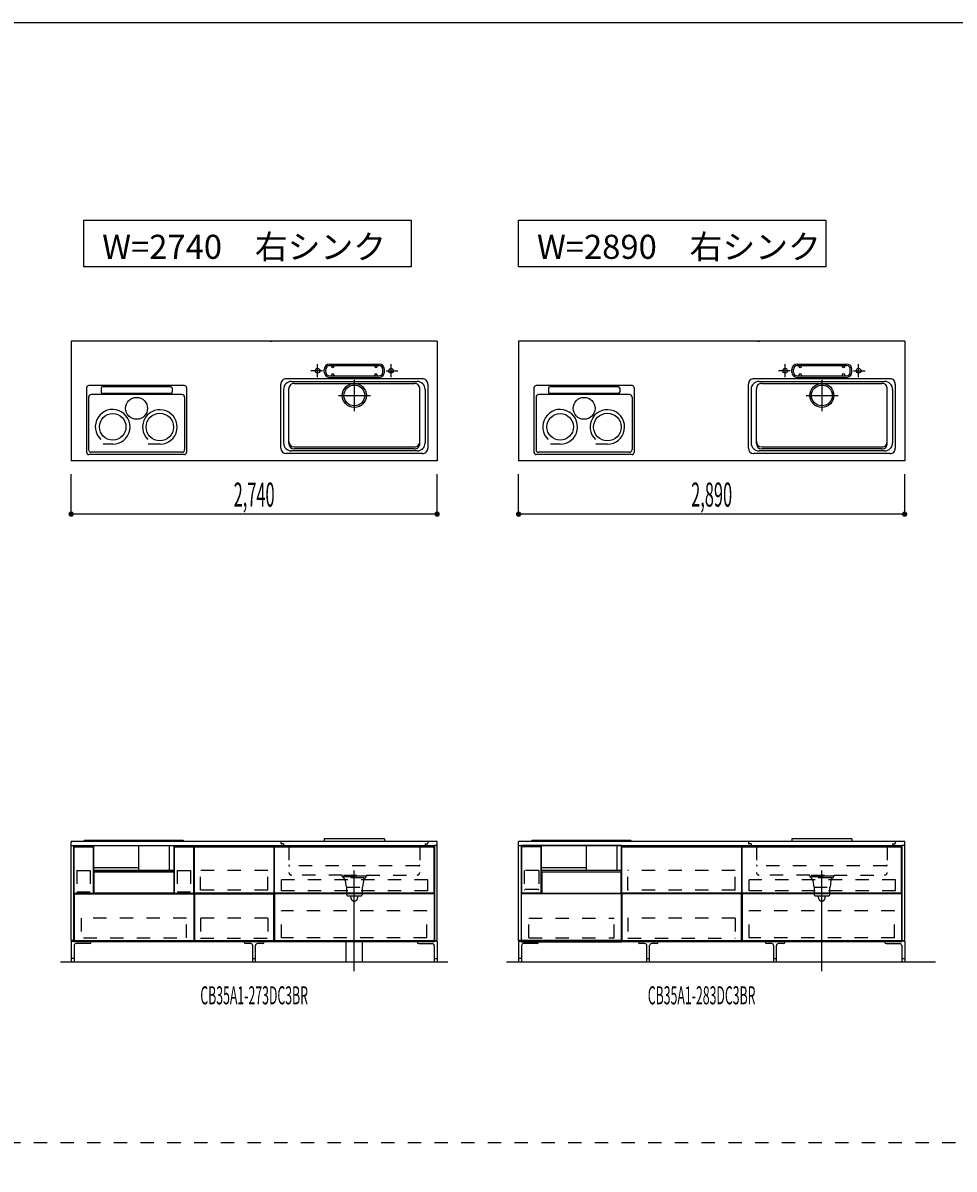
# Model space of a CAD drawing. Extents: x 0 to 28725, y 0 to 20400.
# Drawn here: x 9919 to 16890, y 11550 to 20125 of the extents above; entities that cross this region are included whole.
import ezdxf
from ezdxf.enums import TextEntityAlignment as Align

# ---------------------------------------------------------------- set-up
doc = ezdxf.new("R2010")
doc.units = 0
for name, pattern in [('CHUUSEN', [0]), ('GOKUBOSOSEN', [0]), ('HASEN', [200, 100, -100]), ('ITTENSASEN', [1250, 1000, -100, 50, -100]), ('SAISEN', [0]), ('SUNPOUSEN', [0]), ('TENSEN', [65, 15, -50])]:
    doc.linetypes.add(name, pattern=pattern)
doc.layers.add('1', color=7, linetype='GOKUBOSOSEN')
doc.layers.add('WAKU', color=7, linetype='GOKUBOSOSEN')
doc.styles.add('PBLD_SUNPO', font='txt', dxfattribs={"bigfont": 'BIGFONT'})
doc.styles.add('標準4', font='txt', dxfattribs={"bigfont": 'BIGFONT'})
doc.dimstyles.get("Standard").update_dxf_attribs({"dimtxt": 2.5, "dimasz": 2.5, "dimexe": 1.25, "dimexo": 0.625, "dimtad": 1, "dimcen": 2.5, "dimazin": 3, "dimtfac": 1, "dimtmove": 0, "dimatfit": 3})

# ---------------------------------------------------------------- blocks, each defined once
blk = doc.blocks.new('*D0')
at = {"layer": '1', "color": 7, "linetype": 'SUNPOUSEN'}
blk.add_line((13020.000001, 16450.000001), (10280.000001, 16450.000001), dxfattribs=at)
at = {"layer": '1', "color": 7, "linetype": 'SUNPOUSEN', "const_width": 20}
for points in [[(10290.000001, 16450.000001, 1), (10270.000001, 16450.000001, 1)], [(13030.000001, 16450.000001, 1), (13010.000001, 16450.000001, 1)]]:
    blk.add_lwpolyline(points, format="xyb", close=True, dxfattribs=at)
at = {"layer": '1', "color": 7, "style": '標準4', "width": 0.5}
blk.add_text('2,740', height=180, rotation=360, dxfattribs=at).set_placement((11650.000001, 16450.000001), align=Align.BOTTOM_CENTER)
blk = doc.blocks.new('*D3')
at = {"layer": '1', "color": 7, "linetype": 'SUNPOUSEN'}
blk.add_line((16520, 16450.000002), (13630, 16450.000002), dxfattribs=at)
at = {"layer": '1', "color": 7, "linetype": 'SUNPOUSEN', "const_width": 20}
for points in [[(13640, 16450.000002, 1), (13620, 16450.000002, 1)], [(16530, 16450.000002, 1), (16510, 16450.000002, 1)]]:
    blk.add_lwpolyline(points, format="xyb", close=True, dxfattribs=at)
at = {"layer": '1', "color": 7, "style": '標準4', "width": 0.5}
blk.add_text('2,890', height=180, rotation=360, dxfattribs=at).set_placement((15075, 16450.000002), align=Align.BOTTOM_CENTER)
blk = doc.blocks.new('*D4')
at = {"layer": '1', "color": 7, "linetype": 'SUNPOUSEN'}
blk.add_line((20170, 16450.000002), (17130, 16450.000002), dxfattribs=at)
at = {"layer": '1', "color": 7, "linetype": 'SUNPOUSEN', "const_width": 20}
for points in [[(17140, 16450.000002, 1), (17120, 16450.000002, 1)], [(20180, 16450.000002, 1), (20160, 16450.000002, 1)]]:
    blk.add_lwpolyline(points, format="xyb", close=True, dxfattribs=at)
at = {"layer": '1', "color": 7, "style": '標準4', "width": 0.5}
blk.add_text('3,040', height=180, rotation=360, dxfattribs=at).set_placement((18650, 16450.000002), align=Align.BOTTOM_CENTER)
blk = doc.blocks.new('*D5')
at = {"layer": '1', "color": 7, "linetype": 'SUNPOUSEN'}
blk.add_line((20950, 13100.000001), (20950, 14000.000001), dxfattribs=at)
at = {"layer": '1', "color": 7, "linetype": 'SUNPOUSEN', "const_width": 20}
for points in [[(20960, 14000.000001, 1), (20940, 14000.000001, 1)], [(20960, 13100.000001, 1), (20940, 13100.000001, 1)]]:
    blk.add_lwpolyline(points, format="xyb", close=True, dxfattribs=at)
at = {"layer": '1', "color": 7, "style": '標準4', "width": 0.5}
blk.add_text('900', height=180, rotation=90, dxfattribs=at).set_placement((20950, 13550.000001), align=Align.BOTTOM_CENTER)
blk = doc.blocks.new('*D6')
at = {"layer": '1', "color": 7, "linetype": 'SUNPOUSEN'}
blk.add_line((20650, 13100.000001), (20650, 13250.000001), dxfattribs=at)
at = {"layer": '1', "color": 7, "linetype": 'SUNPOUSEN', "const_width": 20}
for points in [[(20660, 13250.000001, 1), (20640, 13250.000001, 1)], [(20660, 13100.000001, 1), (20640, 13100.000001, 1)]]:
    blk.add_lwpolyline(points, format="xyb", close=True, dxfattribs=at)
at = {"layer": '1', "color": 7, "style": '標準4', "width": 0.5}
blk.add_text('150', height=180, rotation=90, dxfattribs=at).set_placement((20650, 12903.500001), align=Align.BOTTOM_CENTER)
blk = doc.blocks.new('*D7')
at = {"layer": '1', "color": 7, "linetype": 'SUNPOUSEN'}
blk.add_line((24999.999988, 18100.000005), (25899.999989, 18100.000005), dxfattribs=at)
at = {"layer": '1', "color": 7, "linetype": 'SUNPOUSEN', "const_width": 20}
for points in [[(25009.999988, 18100.000005, 1), (24989.999988, 18100.000005, 1)], [(25909.999989, 18100.000005, 1), (25889.999989, 18100.000005, 1)]]:
    blk.add_lwpolyline(points, format="xyb", close=True, dxfattribs=at)
at = {"layer": '1', "color": 7, "style": '標準4', "width": 0.5}
blk.add_text('900', height=180, dxfattribs=at).set_placement((25449.999988, 18100.000005), align=Align.BOTTOM_CENTER)
blk = doc.blocks.new('*D8')
at = {"layer": '1', "color": 7, "linetype": 'SUNPOUSEN'}
blk.add_line((26850.000007, 18100.000005), (27750.000007, 18100.000005), dxfattribs=at)
at = {"layer": '1', "color": 7, "linetype": 'SUNPOUSEN', "const_width": 20}
for points in [[(26860.000007, 18100.000005, 1), (26840.000007, 18100.000005, 1)], [(27760.000007, 18100.000005, 1), (27740.000007, 18100.000005, 1)]]:
    blk.add_lwpolyline(points, format="xyb", close=True, dxfattribs=at)
at = {"layer": '1', "color": 7, "style": '標準4', "width": 0.5}
blk.add_text('900', height=180, dxfattribs=at).set_placement((27300.000007, 18100.000005), align=Align.BOTTOM_CENTER)
blk = doc.blocks.new('*D9')
at = {"layer": '1', "color": 7, "linetype": 'SUNPOUSEN'}
blk.add_line((26850.000017, 16450.000005), (27600.000017, 16450.000005), dxfattribs=at)
at = {"layer": '1', "color": 7, "linetype": 'SUNPOUSEN', "const_width": 20}
for points in [[(26860.000017, 16450.000005, 1), (26840.000017, 16450.000005, 1)], [(27610.000017, 16450.000005, 1), (27590.000017, 16450.000005, 1)]]:
    blk.add_lwpolyline(points, format="xyb", close=True, dxfattribs=at)
at = {"layer": '1', "color": 7, "style": '標準4', "width": 0.5}
blk.add_text('750', height=180, dxfattribs=at).set_placement((27225.000017, 16450.000005), align=Align.BOTTOM_CENTER)
blk = doc.blocks.new('*D10')
at = {"layer": '1', "color": 7, "linetype": 'SUNPOUSEN'}
blk.add_line((24999.999999, 16450.000005), (25749.999999, 16450.000005), dxfattribs=at)
at = {"layer": '1', "color": 7, "linetype": 'SUNPOUSEN', "const_width": 20}
for points in [[(25009.999999, 16450.000005, 1), (24989.999999, 16450.000005, 1)], [(25759.999999, 16450.000005, 1), (25739.999999, 16450.000005, 1)]]:
    blk.add_lwpolyline(points, format="xyb", close=True, dxfattribs=at)
at = {"layer": '1', "color": 7, "style": '標準4', "width": 0.5}
blk.add_text('750', height=180, dxfattribs=at).set_placement((25374.999999, 16450.000005), align=Align.BOTTOM_CENTER)
blk = doc.blocks.new('*D11')
at = {"layer": '1', "color": 7, "linetype": 'SUNPOUSEN'}
blk.add_line((26850, 14350.000002), (27750, 14350.000002), dxfattribs=at)
at = {"layer": '1', "color": 7, "linetype": 'SUNPOUSEN', "const_width": 20}
for points in [[(26860, 14350.000002, 1), (26840, 14350.000002, 1)], [(27760, 14350.000002, 1), (27740, 14350.000002, 1)]]:
    blk.add_lwpolyline(points, format="xyb", close=True, dxfattribs=at)
at = {"layer": '1', "color": 7, "style": '標準4', "width": 0.5}
blk.add_text('900', height=180, dxfattribs=at).set_placement((27300, 14350.000002), align=Align.BOTTOM_CENTER)
blk = doc.blocks.new('*D12')
at = {"layer": '1', "color": 7, "linetype": 'SUNPOUSEN'}
blk.add_line((26875.688818, 12700.000002), (27625.688818, 12700.000002), dxfattribs=at)
at = {"layer": '1', "color": 7, "linetype": 'SUNPOUSEN', "const_width": 20}
for points in [[(26885.688818, 12700.000002, 1), (26865.688818, 12700.000002, 1)], [(27635.688818, 12700.000002, 1), (27615.688818, 12700.000002, 1)]]:
    blk.add_lwpolyline(points, format="xyb", close=True, dxfattribs=at)
at = {"layer": '1', "color": 7, "style": '標準4', "width": 0.5}
blk.add_text('750', height=180, dxfattribs=at).set_placement((27250.688818, 12700.000002), align=Align.BOTTOM_CENTER)
blk = doc.blocks.new('BLOCK45')
at = {"layer": '1', "color": 7, "linetype": 'SAISEN'}
for p, q in [((13020, 14000), (10280, 14000)), ((12625, 14020), (12175, 14020)), ((12175, 14020), (12175, 14002)), ((12625, 14002), (12175, 14002)), ((12625, 14020), (12625, 14002)), ((10300, 13970), (13000, 13970)), ((11199.999986, 13250), (11199.999986, 13970)), ((11202.499986, 13960), (11797.499986, 13960)), ((11202.499986, 13613), (11202.499986, 13960)), ((11797.499986, 13960), (11797.499986, 13613)), ((11799.999986, 13970), (11799.999986, 13250)), ((11200, 13688), (11200, 13815)), ((10301.999998, 13613.000008), (10446.99999, 13613.000008)), ((11797.499986, 13613), (11202.499986, 13613)), ((11202.499986, 13608), (11202.499986, 13261)), ((11797.499986, 13608), (11202.499986, 13608)), ((11797.499986, 13261), (11797.499986, 13608)), ((12997.499998, 13613.000014), (11802.499988, 13613.000007)), ((12997.499998, 13608.000014), (11802.499988, 13608.000007)), ((13000, 13250), (10300, 13250)), ((11799.999986, 13250), (11199.999986, 13250)), ((11202.499986, 13261), (11797.499986, 13261)), ((12340, 13100), (12340, 13250)), ((12460, 13100), (12460, 13250))]:
    blk.add_line(p, q, dxfattribs=at)
at = {"layer": '1', "color": 7, "linetype": 'HASEN'}
for p, q in [((11850, 14000), (11850, 13989)), ((11870, 13983), (11856, 13983)), ((11870, 13983), (11870, 13966)), ((12930, 13983), (12944, 13983)), ((12930, 13983), (12930, 13966)), ((12950, 14000), (12950, 13989)), ((11910, 13960), (11876, 13960)), ((11910, 13960), (11910, 13770)), ((12890, 13960), (12924, 13960)), ((12890, 13960), (12890, 13770)), ((12884, 13819), (11916, 13819)), ((10322.499993, 13785.000008), (10422.499993, 13785.000008)), ((10322.499993, 13785.000008), (10322.499993, 13624.500008)), ((10422.499993, 13785.000008), (10422.499993, 13624.500008)), ((11074, 13785.000008), (11174, 13785.000008)), ((11074, 13785.000008), (11074, 13624.500008)), ((11174, 13785.000008), (11174, 13624.500008)), ((11248.499986, 13636), (11248.499986, 13785)), ((11751.499986, 13785), (11248.499986, 13785)), ((11751.499986, 13636), (11751.499986, 13785)), ((12310, 13750), (11930, 13750)), ((12310, 13738), (12310, 13750)), ((12490, 13742), (12310, 13742)), ((12310, 13738), (12490, 13738)), ((12316, 13738), (12316, 13728)), ((12320, 13728), (12316, 13728)), ((12320, 13750), (12480, 13750)), ((12322, 13728), (12322, 13720)), ((12473.5, 13728), (12327.5, 13728)), ((12478, 13720), (12478, 13728)), ((12480, 13728), (12484, 13728)), ((12484, 13738), (12484, 13728)), ((12490, 13750), (12870, 13750)), ((12490, 13750), (12490, 13738)), ((11751.499986, 13636), (11248.499986, 13636)), ((12950.999995, 13714.500002), (11855.999989, 13714.500005)), ((11855.999989, 13630.500002), (11855.999989, 13714.500005)), ((12332, 13710), (12340, 13660)), ((12340, 13660), (12462, 13660)), ((12342, 13660), (12342, 13605)), ((12460, 13605), (12460, 13660)), ((12468, 13710), (12462, 13660)), ((12950.999995, 13630.500002), (12950.999995, 13714.500002)), ((10322.499993, 13624.500008), (10422.499993, 13624.500008)), ((11074, 13624.500008), (11174, 13624.500008)), ((12950.999995, 13630.500002), (11855.999989, 13630.500002)), ((12352, 13595), (12450, 13595)), ((12375, 13580), (12375, 13595)), ((12425, 13580), (12425, 13595)), ((12944.000005, 13483.000005), (11855.999989, 13483.000005)), ((11855.999989, 13279.000003), (11855.999989, 13483.000005)), ((12944.000005, 13279.000003), (12944.000005, 13483.000005)), ((11144.499977, 13427.499992), (10355.499979, 13427.499992)), ((10355.499979, 13427.499992), (10355.499979, 13278.99999)), ((11144.499977, 13278.99999), (11144.499977, 13427.499992)), ((11248.499986, 13427.5), (11248.499986, 13278.5)), ((11751.499986, 13427.5), (11248.499986, 13427.5)), ((11751.499986, 13427.5), (11751.499986, 13278.5)), ((10371.999978, 13278.99999), (11144.499977, 13278.99999)), ((11248.499986, 13278.5), (11751.499986, 13278.5)), ((12944.000005, 13279.000003), (11855.999989, 13279.000003))]:
    blk.add_line(p, q, dxfattribs=at)
at = {"layer": '1', "color": 7, "linetype": 'TENSEN'}
for p, q in [((10299.999995, 13250), (10299.999995, 13970.000002)), ((11200, 13970.000002), (11200, 13250)), ((11799.999986, 13250), (11799.999986, 13970.000002)), ((13000, 13970.000002), (13000, 13250))]:
    blk.add_line(p, q, dxfattribs=at)
at = {"layer": '1', "color": 7, "linetype": 'CHUUSEN'}
for p, q in [((10299.999995, 13250), (10299.999995, 13970.000002)), ((10301.999998, 13613.000008), (10301.999998, 13960.000014)), ((10301.999998, 13960.000014), (10446.99999, 13960.000014)), ((10446.99999, 13613.000008), (10446.99999, 13960.000014)), ((11053.000005, 13613.000008), (11053.000005, 13960.000014)), ((11053.000005, 13960.000014), (11197.999997, 13960.000014)), ((11197.999997, 13613.000008), (11197.999997, 13960.000014)), ((11200, 13970.000002), (11200, 13250)), ((11799.999986, 13250), (11799.999986, 13970.000002)), ((11802.499988, 13960.000014), (12997.499998, 13960.000014)), ((11802.499988, 13613.000007), (11802.499988, 13960.000014)), ((12997.499998, 13613.000014), (12997.499998, 13960.000014)), ((13000, 13970.000002), (13000, 13250)), ((10451.99999, 13613.000003), (10451.99999, 13775.000003)), ((11048.000005, 13775.000003), (10451.99999, 13775.000003)), ((11048.000005, 13775.000003), (11048.000005, 13613.000003)), ((10302.000007, 13608.000003), (10302.000007, 13261.000007)), ((10302.000007, 13608.000003), (11197.999988, 13608.000003)), ((11048.000005, 13613.000003), (10451.99999, 13613.000003)), ((11053.000005, 13613.000008), (11197.999997, 13613.000008)), ((11197.999988, 13608.000003), (11197.999988, 13261.000007)), ((11802.499988, 13608.000007), (11802.499988, 13261.000007)), ((12997.499998, 13608.000014), (12997.499998, 13261.000007)), ((11200, 13250), (10299.999995, 13250)), ((10302.000007, 13261.000007), (11197.999988, 13261.000007)), ((11802.499988, 13261.000007), (12997.499998, 13261.000007))]:
    blk.add_line(p, q, dxfattribs=at)
at = {"layer": '1', "color": 7, "linetype": 'ITTENSASEN'}
blk.add_line((12400, 13030), (12400, 13783), dxfattribs=at)
at = {"layer": '1', "color": 7, "linetype": 'HASEN'}
for centre, radius, start, end in [((11856, 13989), 6, 180.023339, 269.977713), ((12944, 13989), 6, 269.977713, 359.989383), ((11876, 13966), 6, 180.023339, 269.977713), ((12924, 13966), 6, 269.977713, 359.989383), ((11916, 13825), 6, 180.023339, 269.977713), ((12884, 13825), 6, 269.977713, 359.989383), ((11930, 13770), 20, 180.023339, 269.977713), ((12322, 13710), 10, 0, 90.01167), ((12478, 13710), 10, 90.01167, 180.023339), ((12870, 13770), 20, 269.977713, 359.989383), ((12352, 13605), 10, 180.023339, 269.977713), ((12400, 13580), 25, 180.023339, 359.989383), ((12450, 13605), 10, 269.977713, 359.989383)]:
    blk.add_arc(centre, radius, start, end, dxfattribs=at)
at = {"layer": '1', "color": 7}
for p in [(10300, 13100), (13000, 13100)]:
    blk.add_point(p, dxfattribs=at)
at = {"layer": '1', "color": 7, "style": 'PBLD_SUNPO', "width": 0.5}
blk.add_text('CB35A1-273DC3BR', height=135, dxfattribs=at).set_placement((11650, 12850), align=Align.MIDDLE_CENTER)
blk = doc.blocks.new('BLOCK46')
at = {"layer": '1', "color": 7, "style": 'PBLD_SUNPO', "width": 0.5}
blk.add_text('CB35A1-283DC3BR', height=135, dxfattribs=at).set_placement((15000, 12850), align=Align.MIDDLE_CENTER)
blk = doc.blocks.new('BLOCK47')
at = {"layer": '1', "color": 7, "linetype": 'SAISEN'}
blk.add_line((10451.437776, 13775.000002), (11048.562226, 13775.000003), dxfattribs=at)
blk = doc.blocks.new('BLOCK50')
at = {"layer": '1', "color": 7, "linetype": 'SAISEN'}
for p, q in [((10374.000284, 14000), (10374.000284, 14003.38)), ((11119.000284, 14008.38), (10379.000284, 14008.38)), ((11124.000284, 14000.000001), (11124.000284, 14003.38)), ((10450.438059, 13782.865691), (10450.438059, 13970)), ((10787.73561, 13782.865691), (10787.73561, 13970)), ((11013.01696, 13970), (11013.01696, 13782.865691)), ((11047.562509, 13970), (11047.562509, 13782.865691)), ((11049.000284, 13882), (11049.000284, 13882)), ((10787.368044, 13803.15212), (10450.291063, 13803.15212)), ((11047.562509, 13782.865691), (10450.438059, 13782.865691))]:
    blk.add_line(p, q, dxfattribs=at)
at = {"layer": '1', "color": 7, "linetype": 'CHUUSEN'}
blk.add_line((10453.50001, 13775.000003), (11046.499991, 13775.000003), dxfattribs=at)
at = {"layer": '1', "color": 7, "linetype": 'SAISEN'}
for centre, start, end in [((10379.000284, 14003.38), 90, 180), ((11119.000284, 14003.38), 0, 90)]:
    blk.add_arc(centre, 5, start, end, dxfattribs=at)
blk = doc.blocks.new('BLOCK52')
at = {"layer": '1', "color": 7, "linetype": 'SAISEN'}
for p, q in [((10280, 13970), (10280, 14000)), ((13020, 13970), (13020, 14000)), ((10280, 13256), (10300, 13256)), ((13020, 13256), (13000, 13256))]:
    blk.add_line(p, q, dxfattribs=at)
at = {"layer": '1', "color": 5, "linetype": 'SAISEN'}
for p, q in [((10300, 13970), (10300, 13250)), ((13000, 13970), (13000, 13250))]:
    blk.add_line(p, q, dxfattribs=at)
at = {"layer": '1', "color": 14, "linetype": 'SAISEN'}
for p, q in [((10280, 13256), (10280, 13100)), ((10302, 13222.5), (10302, 13100)), ((10417.5, 13237.5), (10317, 13237.5)), ((10430, 13250), (10430, 13250)), ((11575, 13250), (11575, 13250)), ((11625, 13237.5), (11587.5, 13237.5)), ((11640, 13100), (11640, 13222.5)), ((11660, 13100), (11660, 13222.5)), ((11712.5, 13237.5), (11675, 13237.5)), ((11725, 13250), (11725, 13250)), ((12870, 13250), (12870, 13250)), ((12882.5, 13237.5), (12983, 13237.5)), ((12998, 13222.5), (12998, 13100)), ((13020, 13256), (13020, 13100)), ((10302, 13125), (10280, 13125)), ((11640, 13125), (11660, 13125)), ((12998, 13125), (13020, 13125))]:
    blk.add_line(p, q, dxfattribs=at)
at = {"layer": '1', "color": 7, "linetype": 'SAISEN'}
for points in [[(10300, 13970), (10300, 13261), (10280, 13261), (10280, 13970), (10300, 13970)], [(13000, 13970), (13000, 13261), (13020, 13261), (13020, 13970), (13000, 13970)]]:
    blk.add_lwpolyline(points, dxfattribs=at)
at = {"layer": '1', "color": 14, "linetype": 'SAISEN'}
for centre, radius, start, end in [((10317, 13222.5), 15, 90, 180), ((10417.5, 13250), 12.5, 270, 0), ((11587.5, 13250), 12.5, 180, 270), ((11625, 13222.5), 15, 0, 90), ((11675, 13222.5), 15, 90, 180), ((11712.5, 13250), 12.5, 270, 360), ((12882.5, 13250), 12.5, 180, 270), ((12983, 13222.5), 15, 360, 90)]:
    blk.add_arc(centre, radius, start, end, dxfattribs=at)
blk = doc.blocks.new('BLOCK55')
at = {"layer": '1', "color": 7, "linetype": 'SAISEN'}
for p, q in [((11128.835587, 17411.959001), (10411.351587, 17411.959001)), ((10396.351587, 16911.000001), (10396.351587, 17396.959001)), ((10410.544414, 17325.303001), (10410.544414, 16932.500001)), ((11109.455587, 17345.303001), (10430.544414, 17345.303001)), ((10503.531587, 17392.064194), (10503.531587, 17362.852225)), ((11026.468414, 17402.064194), (10513.531587, 17402.064194)), ((11026.468414, 17352.852225), (10513.531587, 17352.852225)), ((11036.468414, 17392.064194), (11036.468414, 17362.852225)), ((11129.455587, 17325.303001), (11129.455587, 16932.500001)), ((11143.835587, 17396.959001), (11143.835587, 16911.000001)), ((11128.835587, 16896.000001), (10411.351587, 16896.000001)), ((11109.455587, 16912.500001), (10430.544414, 16912.500001)), ((10591.009543, 16972.85599), (10518.659263, 16972.85599)), ((10945.437541, 16972.816724), (10857.045693, 16972.816724))]:
    blk.add_line(p, q, dxfattribs=at)
for centre, radius in [((10770, 17241.497618), 81.88662), ((10591.009543, 17103.015518), 99.372633), ((10944.174087, 17101.809994), 102.801904)]:
    blk.add_circle(centre, radius, dxfattribs=at)
for centre, radius, start, end in [((10411.351587, 17396.959001), 15, 90, 180), ((11128.835587, 17396.959001), 15, 0, 90), ((10430.544414, 17325.303001), 20, 90, 180), ((10513.531587, 17392.064194), 10, 90, 180), ((10513.531587, 17362.852225), 10, 180, 270), ((11026.468414, 17392.064194), 10, 360, 90), ((11026.468414, 17362.852225), 10, 270, 360), ((11109.455587, 17325.303001), 20, 0, 90), ((10591.009543, 17103.015518), 130.159529, 270, 226.840212), ((10944.174087, 17101.809994), 129.262004, 270.561179, 226.435293), ((10411.351587, 16911.000001), 15, 180, 270), ((10430.544414, 16932.500001), 20, 180, 270), ((11109.455587, 16932.500001), 20, 270, 360), ((11128.835587, 16911.000001), 15, 270, 360)]:
    blk.add_arc(centre, radius, start, end, dxfattribs=at)
blk = doc.blocks.new('BLOCK56')
at = {"layer": '1', "color": 7, "linetype": 'SAISEN'}
for p, q in [((13630, 13970.000002), (13630, 14000.000002)), ((16520, 13970.000002), (16520, 14000.000002)), ((13630, 13256.000002), (13650, 13256.000002)), ((16520, 13256.000002), (16500, 13256.000002))]:
    blk.add_line(p, q, dxfattribs=at)
at = {"layer": '1', "color": 5, "linetype": 'SAISEN'}
for p, q in [((13650, 13970.000002), (13650, 13250.000002)), ((16500, 13970.000002), (16500, 13250.000002))]:
    blk.add_line(p, q, dxfattribs=at)
at = {"layer": '1', "color": 14, "linetype": 'SAISEN'}
for p, q in [((13630, 13256.000002), (13630, 13100.000002)), ((13652, 13222.500002), (13652, 13100.000002)), ((13767.5, 13237.500002), (13667, 13237.500002)), ((13780, 13250.000002), (13780, 13250.000002)), ((14525, 13250.000002), (14525, 13250.000002)), ((14575, 13237.500002), (14537.5, 13237.500002)), ((14590, 13100.000002), (14590, 13222.500002)), ((14610, 13100.000002), (14610, 13222.500002)), ((14662.5, 13237.500002), (14625, 13237.500002)), ((14675, 13250.000002), (14675, 13250.000002)), ((15475, 13250.000002), (15475, 13250.000002)), ((15525, 13237.500002), (15487.5, 13237.500002)), ((15540, 13100.000002), (15540, 13222.500002)), ((15560, 13100.000002), (15560, 13222.500002)), ((15612.5, 13237.500002), (15575, 13237.500002)), ((15625, 13250.000002), (15625, 13250.000002)), ((16370, 13250.000002), (16370, 13250.000002)), ((16382.5, 13237.500002), (16483, 13237.500002)), ((16498, 13222.500002), (16498, 13100.000002)), ((16520, 13256.000002), (16520, 13100.000002)), ((13652, 13125.000002), (13630, 13125.000002)), ((14590, 13125.000002), (14610, 13125.000002)), ((15540, 13125.000002), (15560, 13125.000002)), ((16498, 13125.000002), (16520, 13125.000002))]:
    blk.add_line(p, q, dxfattribs=at)
at = {"layer": '1', "color": 7, "linetype": 'SAISEN'}
for points in [[(13650, 13970.000002), (13650, 13261.000002), (13630, 13261.000002), (13630, 13970.000002), (13650, 13970.000002)], [(16500, 13970.000002), (16500, 13261.000002), (16520, 13261.000002), (16520, 13970.000002), (16500, 13970.000002)]]:
    blk.add_lwpolyline(points, dxfattribs=at)
at = {"layer": '1', "color": 14, "linetype": 'SAISEN'}
for centre, radius, start, end in [((13667, 13222.500002), 15, 90, 180), ((13767.5, 13250.000002), 12.5, 270, 0), ((14537.5, 13250.000002), 12.5, 180, 270), ((14575, 13222.500002), 15, 0, 90), ((14625, 13222.500002), 15, 90, 180), ((14662.5, 13250.000002), 12.5, 270, 360), ((15487.5, 13250.000002), 12.5, 180, 270), ((15525, 13222.500002), 15, 0, 90), ((15575, 13222.500002), 15, 90, 180), ((15612.5, 13250.000002), 12.5, 270, 360), ((16382.5, 13250.000002), 12.5, 180, 270), ((16483, 13222.500002), 15, 360, 90)]:
    blk.add_arc(centre, radius, start, end, dxfattribs=at)
blk = doc.blocks.new('BLOCK64')
at = {"layer": 'WAKU', "color": 7, "linetype": 'SAISEN'}
blk.add_line((28425, 20125), (1275, 20125), dxfattribs=at)

msp = doc.modelspace()

# ---------------------------------------------------------------- linework, layer by layer
at = {"layer": '1', "color": 7, "linetype": 'SAISEN'}
for p, q in [((10280, 17744.000001), (10280, 16850.000001)), ((13020, 17744.000001), (10280, 17744.000001)), ((11769.2, 17744.000001), (11784.112585, 17744.000001)), ((13020, 17744.000001), (13020, 16850.000001)), ((13630, 17744.000002), (13630, 16850.000002)), ((16520, 17744.000002), (13630, 17744.000002)), ((15419.2, 17744.000002), (15434.112585, 17744.000002)), ((16520, 17744.000002), (16520, 16850.000002)), ((12175, 17513.000001), (12175, 17533.000001)), ((12187, 17513.000001), (12187, 17533.000001)), ((12215, 17573.000001), (12585, 17573.000001)), ((12215, 17561.000001), (12585, 17561.000001)), ((12228, 17556.000001), (12228, 17561.000001)), ((12248, 17556.000001), (12248, 17561.000001)), ((12552, 17556.000001), (12552, 17561.000001)), ((12572, 17556.000001), (12572, 17561.000001)), ((12613, 17513.000001), (12613, 17533.000001)), ((12625, 17513.000001), (12625, 17533.000001)), ((15675, 17513.000002), (15675, 17533.000002)), ((15687, 17513.000002), (15687, 17533.000002)), ((15715, 17573.000002), (16085, 17573.000002)), ((15715, 17561.000002), (16085, 17561.000002)), ((15728, 17556.000002), (15728, 17561.000002)), ((15748, 17556.000002), (15748, 17561.000002)), ((16052, 17556.000002), (16052, 17561.000002)), ((16072, 17556.000002), (16072, 17561.000002)), ((16113, 17513.000002), (16113, 17533.000002)), ((16125, 17513.000002), (16125, 17533.000002)), ((11850, 16943.000001), (11850, 17423.000001)), ((12910, 17463.000001), (11890, 17463.000001)), ((11930, 17443.000001), (12870, 17443.000001)), ((11950, 17428.000001), (12850, 17428.000001)), ((12215, 17485.000001), (12585, 17485.000001)), ((12215, 17473.000001), (12585, 17473.000001)), ((12228, 17490.000001), (12228, 17485.000001)), ((12248, 17490.000001), (12248, 17485.000001)), ((12552, 17490.000001), (12552, 17485.000001)), ((12572, 17490.000001), (12572, 17485.000001)), ((12950, 17423.000001), (12950, 16943.000001)), ((14478.835587, 17411.959002), (13761.351587, 17411.959002)), ((15350, 16943.000002), (15350, 17423.000002)), ((16410, 17463.000002), (15390, 17463.000002)), ((15430, 17443.000002), (16370, 17443.000002)), ((15450, 17428.000002), (16350, 17428.000002)), ((15715, 17485.000002), (16085, 17485.000002)), ((15715, 17473.000002), (16085, 17473.000002)), ((15728, 17490.000002), (15728, 17485.000002)), ((15748, 17490.000002), (15748, 17485.000002)), ((16052, 17490.000002), (16052, 17485.000002)), ((16072, 17490.000002), (16072, 17485.000002)), ((16450, 17423.000002), (16450, 16943.000002)), ((11870, 17383.000001), (11870, 16983.000001)), ((11910, 16978.000001), (11910, 17388.000001)), ((12890, 16978.000001), (12890, 17388.000001)), ((12930, 17383.000001), (12930, 16983.000001)), ((13746.351587, 16911.000002), (13746.351587, 17396.959002)), ((13760.544414, 17325.303002), (13760.544414, 16932.500002)), ((14459.455587, 17345.303002), (13780.544414, 17345.303002)), ((13853.531587, 17392.064194), (13853.531587, 17362.852226)), ((14376.468414, 17402.064194), (13863.531587, 17402.064194)), ((14376.468414, 17352.852226), (13863.531587, 17352.852226)), ((14386.468414, 17392.064194), (14386.468414, 17362.852226)), ((14479.455587, 17325.303002), (14479.455587, 16932.500002)), ((14493.835587, 17396.959002), (14493.835587, 16911.000002)), ((15370, 17383.000002), (15370, 16983.000002)), ((15410, 16978.000002), (15410, 17388.000002)), ((16390, 16978.000002), (16390, 17388.000002)), ((16430, 17383.000002), (16430, 16983.000002)), ((12910, 16903.000001), (11890, 16903.000001)), ((12870, 16923.000001), (11930, 16923.000001)), ((11950, 16953.000001), (12850, 16953.000001)), ((12850, 16938.000001), (11950, 16938.000001)), ((14478.835587, 16896.000002), (13761.351587, 16896.000002)), ((14459.455587, 16912.500002), (13780.544414, 16912.500002)), ((13941.009543, 16972.85599), (13868.659263, 16972.85599)), ((14295.437541, 16972.816725), (14207.045693, 16972.816725)), ((16410, 16903.000002), (15390, 16903.000002)), ((16370, 16923.000002), (15430, 16923.000002)), ((15450, 16953.000002), (16350, 16953.000002)), ((16350, 16938.000002), (15450, 16938.000002)), ((13020, 16850.000001), (10280, 16850.000001)), ((16520, 16850.000002), (13630, 16850.000002)), ((10280.000001, 16450.000001), (10280.000001, 16750.000001)), ((13020.000001, 16450.000001), (13020.000001, 16750.000001)), ((13630, 16450.000002), (13630, 16750.000002)), ((16520, 16450.000002), (16520, 16750.000002)), ((13630, 13970.000002), (13630, 14000.000002)), ((16520, 14000.000002), (13630, 14000.000002)), ((13725.000286, 14000.000002), (13725.000286, 14003.380002)), ((14470.000286, 14008.380002), (13730.000286, 14008.380002)), ((14475.000286, 14000.000002), (14475.000286, 14003.380002)), ((16125, 14020.000002), (15675, 14020.000002)), ((15675, 14020.000002), (15675, 14002.000002)), ((16125, 14002.000002), (15675, 14002.000002)), ((16125, 14020.000002), (16125, 14002.000002)), ((16520, 13970.000002), (16520, 14000.000002)), ((13650, 13970.000002), (16500, 13970.000002)), ((13801.438061, 13782.865693), (13801.438061, 13970.000002)), ((14138.735612, 13782.865693), (14138.735612, 13970.000002)), ((14364.016962, 13970.000002), (14364.016962, 13782.865693)), ((14398.562511, 13970.000002), (14398.562511, 13782.865693)), ((14399.999986, 13250.000002), (14399.999986, 13970.000002)), ((14402.499986, 13613.000002), (14402.499986, 13960.000002)), ((14402.499986, 13960.000002), (15297.499986, 13960.000002)), ((15297.499986, 13960.000002), (15297.499986, 13613.000002)), ((15299.999986, 13970.000002), (15299.999986, 13250.000002)), ((14400, 13688.000002), (14400, 13815.000002)), ((14400.000286, 13882.000002), (14400.000286, 13882.000002)), ((14138.368046, 13803.152122), (13801.291064, 13803.152122)), ((14398.562511, 13782.865693), (13801.438061, 13782.865693)), ((13802.437777, 13775.000004), (14399.562227, 13775.000004)), ((13804.500012, 13775.000004), (13804.500012, 13613.000004)), ((13797.999995, 13613.00001), (13653.000003, 13613.00001)), ((15297.499986, 13613.000002), (14402.499986, 13613.000002)), ((14402.499986, 13608.000002), (14402.499986, 13261.000002)), ((15297.499986, 13608.000002), (14402.499986, 13608.000002)), ((15297.499986, 13261.000002), (15297.499986, 13608.000002)), ((16497.499998, 13613.000017), (15302.499988, 13613.000009)), ((16497.499998, 13608.000017), (15302.499988, 13608.000009)), ((16500, 13250.000002), (13650, 13250.000002)), ((15299.999986, 13250.000002), (14399.999986, 13250.000002)), ((14402.499986, 13261.000002), (15297.499986, 13261.000002)), ((10200, 13100), (13100, 13100)), ((13540, 13100), (16750, 13100)), ((13550, 13100.000002), (16600, 13100.000002))]:
    msp.add_line(p, q, dxfattribs=at)
at = {"layer": '1', "color": 7, "linetype": 'ITTENSASEN'}
for p, q in [((12162.53022, 17523.000001), (12075, 17523.000001)), ((12125, 17474.948863), (12125, 17573.000001)), ((12637.480993, 17523.000001), (12725, 17523.000001)), ((12675, 17474.948863), (12675, 17573.000001)), ((15662.53022, 17523.000002), (15575, 17523.000002)), ((15625, 17474.948863), (15625, 17573.000002)), ((16137.480993, 17523.000002), (16225, 17523.000002)), ((16175, 17474.948863), (16175, 17573.000002)), ((12400, 17455.000001), (12400, 17221.500001)), ((15900, 17455.000002), (15900, 17221.500002)), ((12281.5, 17338.000001), (12522, 17338.000001)), ((15781.5, 17338.000002), (16022, 17338.000002)), ((15900, 13030.000002), (15900, 13783.000002))]:
    msp.add_line(p, q, dxfattribs=at)
at = {"layer": '1', "color": 7, "linetype": 'HASEN'}
for p, q in [((15350, 14000.000002), (15350, 13989.000002)), ((15370, 13983.000002), (15356, 13983.000002)), ((15370, 13983.000002), (15370, 13966.000002)), ((16430, 13983.000002), (16444, 13983.000002)), ((16430, 13983.000002), (16430, 13966.000002)), ((16450, 14000.000002), (16450, 13989.000002)), ((15410, 13960.000002), (15376, 13960.000002)), ((15410, 13960.000002), (15410, 13770.000002)), ((16390, 13960.000002), (16424, 13960.000002)), ((16390, 13960.000002), (16390, 13770.000002)), ((16384, 13819.000002), (15416, 13819.000002)), ((13672.500003, 13784.999989), (13672.500003, 13640.499992)), ((13782.500004, 13784.999989), (13672.500003, 13784.999989)), ((13782.500004, 13784.999989), (13782.500004, 13640.499992)), ((14448.499986, 13636.000002), (14448.499986, 13785.000002)), ((15251.499986, 13785.000002), (14448.499986, 13785.000002)), ((15251.499986, 13636.000002), (15251.499986, 13785.000002)), ((15810, 13750.000002), (15430, 13750.000002)), ((15810, 13738.000002), (15810, 13750.000002)), ((15990, 13742.000002), (15810, 13742.000002)), ((15810, 13738.000002), (15990, 13738.000002)), ((15816, 13738.000002), (15816, 13728.000002)), ((15820, 13728.000002), (15816, 13728.000002)), ((15820, 13750.000002), (15980, 13750.000002)), ((15822, 13728.000002), (15822, 13720.000002)), ((15973.5, 13728.000002), (15827.5, 13728.000002)), ((15978, 13720.000002), (15978, 13728.000002)), ((15980, 13728.000002), (15984, 13728.000002)), ((15984, 13738.000002), (15984, 13728.000002)), ((15990, 13750.000002), (16370, 13750.000002)), ((15990, 13750.000002), (15990, 13738.000002)), ((13675.000006, 13639.000008), (13674.000009, 13639.000008)), ((13779.000005, 13640.499807), (13676.000003, 13640.499992)), ((15251.499986, 13636.000002), (14448.499986, 13636.000002)), ((16450.999995, 13714.500004), (15355.999988, 13714.500007)), ((15355.999988, 13630.500005), (15355.999988, 13714.500007)), ((15832, 13710.000002), (15840, 13660.000002)), ((15840, 13660.000002), (15962, 13660.000002)), ((15842, 13660.000002), (15842, 13605.000002)), ((15960, 13605.000002), (15960, 13660.000002)), ((15968, 13710.000002), (15962, 13660.000002)), ((16450.999995, 13630.500004), (16450.999995, 13714.500004)), ((16450.999995, 13630.500004), (15355.999988, 13630.500005)), ((15852, 13595.000002), (15950, 13595.000002)), ((15875, 13580.000002), (15875, 13595.000002)), ((15925, 13580.000002), (15925, 13595.000002)), ((16444.000005, 13483.000007), (15355.999988, 13483.000007)), ((15355.999988, 13279.000005), (15355.999988, 13483.000007)), ((16444.000005, 13279.000005), (16444.000005, 13483.000007)), ((13706.000023, 13427.499993), (14344.000021, 13427.499993)), ((13706.000023, 13278.999991), (13706.000023, 13427.499993)), ((14344.000021, 13278.999991), (14344.000021, 13427.499993)), ((14448.499986, 13427.500002), (14448.499986, 13278.500002)), ((15251.499986, 13427.500002), (14448.499986, 13427.500002)), ((15251.499986, 13427.500002), (15251.499986, 13278.500002)), ((13706.000023, 13278.999991), (14344.000021, 13278.999991)), ((14448.499986, 13278.500002), (15251.499986, 13278.500002)), ((16444.000005, 13279.000005), (15355.999988, 13279.000005)), ((1800, 11750), (28200, 11750))]:
    msp.add_line(p, q, dxfattribs=at)
at = {"layer": '1', "color": 7, "linetype": 'CHUUSEN'}
for p, q in [((13650, 13970.000004), (13650, 13250.000002)), ((14400.000005, 13970.000004), (13650, 13970.000004)), ((13653.000003, 13613.00001), (13653.000003, 13960.000016)), ((13797.999995, 13960.000016), (13653.000003, 13960.000016)), ((13797.999995, 13613.00001), (13797.999995, 13960.000016)), ((14400.000005, 13250.000002), (14400.000005, 13970.000004)), ((15299.999986, 13250.000002), (15299.999986, 13970.000004)), ((15302.499988, 13960.000016), (16497.499998, 13960.000016)), ((15302.499988, 13613.000009), (15302.499988, 13960.000016)), ((16497.499998, 13613.000017), (16497.499998, 13960.000016)), ((16500, 13970.000004), (16500, 13250.000002)), ((13804.500012, 13775.000004), (14397.499993, 13775.000004)), ((13804.500012, 13775.000004), (14397.499993, 13775.000004)), ((14397.499993, 13613.000004), (14397.499993, 13775.000004)), ((14397.499993, 13608.000004), (13652.500012, 13608.000004)), ((13652.500012, 13261.000009), (13652.500012, 13608.000004)), ((13786.500012, 13613.000004), (14397.499993, 13613.000004)), ((14397.499993, 13608.000004), (14397.499993, 13261.000009)), ((15302.499988, 13608.000009), (15302.499988, 13261.000009)), ((16497.499998, 13608.000017), (16497.499998, 13261.000009)), ((13650, 13250.000002), (14400.000005, 13250.000002)), ((14397.499993, 13261.000009), (13652.500012, 13261.000009)), ((15302.499988, 13261.000009), (16497.499998, 13261.000009))]:
    msp.add_line(p, q, dxfattribs=at)
at = {"layer": '1', "color": 7, "linetype": 'TENSEN'}
for p, q in [((14400.000005, 13970.000004), (13650, 13970.000004)), ((14400.000005, 13250.000002), (14400.000005, 13970.000004)), ((15299.999986, 13250.000002), (15299.999986, 13970.000004)), ((16500, 13970.000004), (16500, 13250.000002)), ((13780.000002, 13639.000008), (13780.999998, 13639.000008)), ((13650, 13250.000002), (14400.000005, 13250.000002))]:
    msp.add_line(p, q, dxfattribs=at)
at = {"layer": '1', "color": 5, "linetype": 'SAISEN'}
for p, q in [((13650, 13970.000002), (13650, 13250.000002)), ((16500, 13970.000002), (16500, 13250.000002))]:
    msp.add_line(p, q, dxfattribs=at)
at = {"layer": '1', "color": 7, "linetype": 'SAISEN'}
for points in [[(10375, 18300.000001), (10375, 18650.000001), (12825, 18650.000001), (12825, 18300.000001), (10375, 18300.000001)], [(13630, 18300), (13630, 18650), (15930, 18650), (15930, 18300), (13630, 18300)], [(13650, 13970.000002), (13650, 13261.000002), (13630, 13261.000002), (13630, 13970.000002), (13650, 13970.000002)], [(16500, 13970.000002), (16500, 13261.000002), (16520, 13261.000002), (16520, 13970.000002), (16500, 13970.000002)]]:
    msp.add_lwpolyline(points, dxfattribs=at)
for centre, radius in [((12125, 17523.000001), 18), ((12675, 17523.000001), 18), ((15625, 17523.000002), 18), ((16175, 17523.000002), 18), ((12400, 17338.000001), 90), ((12400, 17338.000001), 78), ((15900, 17338.000002), 90), ((15900, 17338.000002), 78), ((14120, 17241.497619), 81.88662), ((13941.009543, 17103.015519), 99.372633), ((14294.174087, 17101.809995), 102.801904)]:
    msp.add_circle(centre, radius, dxfattribs=at)
for centre, radius, start, end in [((12215, 17533.000001), 40, 90, 180), ((12215, 17513.000001), 40, 180, 270), ((12215, 17533.000001), 28, 90, 180), ((12215, 17513.000001), 28, 180, 270), ((12238, 17556.000001), 10, 180, 0), ((12238, 17490.000001), 10, 0, 180), ((12562, 17556.000001), 10, 180, 0), ((12562, 17490.000001), 10, 0, 180), ((12585, 17533.000001), 40, 0, 90), ((12585, 17533.000001), 28, 0, 90), ((12585, 17513.000001), 40, 270, 360), ((12585, 17513.000001), 28, 270, 360), ((15715, 17533.000002), 40, 90, 180), ((15715, 17513.000002), 40, 180, 270), ((15715, 17533.000002), 28, 90, 180), ((15715, 17513.000002), 28, 180, 270), ((15738, 17556.000002), 10, 180, 0), ((15738, 17490.000002), 10, 0, 180), ((16062, 17556.000002), 10, 180, 0), ((16062, 17490.000002), 10, 0, 180), ((16085, 17533.000002), 40, 0, 90), ((16085, 17533.000002), 28, 0, 90), ((16085, 17513.000002), 40, 270, 360), ((16085, 17513.000002), 28, 270, 360), ((11890, 17423.000001), 40, 90.01167, 180.023339), ((11930, 17383.000001), 60, 90.01167, 180.023339), ((11950, 17388.000001), 40, 90.01167, 180.023339), ((12850, 17388.000001), 40, 0, 90.01167), ((12870, 17383.000001), 60, 0, 90.01167), ((12910, 17423.000001), 40, 0, 90.01167), ((13761.351587, 17396.959002), 15, 90, 180), ((14478.835587, 17396.959002), 15, 0, 90), ((15390, 17423.000002), 40, 90.01167, 180.023339), ((15430, 17383.000002), 60, 90.01167, 180.023339), ((15450, 17388.000002), 40, 90.01167, 180.023339), ((16350, 17388.000002), 40, 0, 90.01167), ((16370, 17383.000002), 60, 0, 90.01167), ((16410, 17423.000002), 40, 0, 90.01167), ((13780.544414, 17325.303002), 20, 90, 180), ((13863.531587, 17392.064194), 10, 90, 180), ((13863.531587, 17362.852226), 10, 180, 270), ((14376.468414, 17392.064194), 10, 360, 90), ((14376.468414, 17362.852226), 10, 270, 360), ((14459.455587, 17325.303002), 20, 0, 90), ((13941.009543, 17103.015519), 130.159529, 270, 226.840212), ((14294.174087, 17101.809995), 129.262004, 270.561179, 226.435293), ((11930, 16983.000001), 60, 180.023339, 269.977713), ((11950, 16993.000001), 40, 180.023339, 269.977713), ((12850, 16993.000001), 40, 269.977713, 359.989383), ((12870, 16983.000001), 60, 269.977713, 359.989383), ((15430, 16983.000002), 60, 180.023339, 269.977713), ((15450, 16993.000002), 40, 180.023339, 269.977713), ((16350, 16993.000002), 40, 269.977713, 359.989383), ((16370, 16983.000002), 60, 269.977713, 359.989383), ((11890, 16943.000001), 40, 180.023339, 269.977713), ((11950, 16978.000001), 40, 180.023339, 269.977713), ((12850, 16978.000001), 40, 269.977713, 359.989383), ((12910, 16943.000001), 40, 269.977713, 359.989383), ((13761.351587, 16911.000002), 15, 180, 270), ((13780.544414, 16932.500002), 20, 180, 270), ((14459.455587, 16932.500002), 20, 270, 360), ((14478.835587, 16911.000002), 15, 270, 360), ((15390, 16943.000002), 40, 180.023339, 269.977713), ((15450, 16978.000002), 40, 180.023339, 269.977713), ((16350, 16978.000002), 40, 269.977713, 359.989383), ((16410, 16943.000002), 40, 269.977713, 359.989383), ((13730.000286, 14003.380002), 5, 90, 180), ((14470.000286, 14003.380002), 5, 0, 90)]:
    msp.add_arc(centre, radius, start, end, dxfattribs=at)
at = {"layer": '1', "color": 7, "linetype": 'HASEN'}
for centre, radius, start, end in [((15356, 13989.000002), 6, 180.023339, 269.977713), ((16444, 13989.000002), 6, 269.977713, 359.989383), ((15376, 13966.000002), 6, 180.023339, 269.977713), ((16424, 13966.000002), 6, 269.977713, 359.989383), ((15416, 13825.000002), 6, 180.023339, 269.977713), ((16384, 13825.000002), 6, 269.977713, 359.989383), ((15430, 13770.000002), 20, 180.023339, 269.977713), ((15822, 13710.000002), 10, 0, 90.01167), ((15978, 13710.000002), 10, 90.01167, 180.023339), ((16370, 13770.000002), 20, 269.977713, 359.989383), ((13674.000009, 13640.499992), 0.999997, 180.010617, 270.022287), ((13675.000006, 13640.499992), 0.999997, 270.022287, 359.976661), ((15852, 13605.000002), 10, 180.023339, 269.977713), ((15900, 13580.000002), 25, 180.023339, 359.989383), ((15950, 13605.000002), 10, 269.977713, 359.989383)]:
    msp.add_arc(centre, radius, start, end, dxfattribs=at)
at = {"layer": '1', "color": 7, "linetype": 'TENSEN'}
for centre, start, end in [((13780.000002, 13640.499992), 180.010617, 270.022287), ((13780.999998, 13640.499992), 270.022287, 359.976661)]:
    msp.add_arc(centre, 0.999997, start, end, dxfattribs=at)

# ---------------------------------------------------------------- block references
at = {"layer": '1'}
for name in ['BLOCK55', 'BLOCK45', 'BLOCK52', 'BLOCK50', 'BLOCK56', 'BLOCK47', 'BLOCK46']:
    msp.add_blockref(name, (0, 0), dxfattribs=at)
at = {"layer": 'WAKU'}
msp.add_blockref('BLOCK64', (0, 0), dxfattribs=at)

# ---------------------------------------------------------------- texts
at = {"layer": '1', "color": 7, "style": '標準4'}
for s, p in [('W=2740\u3000右シンク', (11575, 18450.000001)), ('W=2890\u3000右シンク', (14830, 18450))]:
    msp.add_text(s, height=180, dxfattribs=at).set_placement(p, align=Align.MIDDLE_CENTER)

# ---------------------------------------------------------------- dimensions: what is measured, and where the dimension line sits
at = {"layer": '1'}
for picture in ['*D7', '*D8', '*D9', '*D10', '*D3', '*D4', '*D0', '*D11', '*D5', '*D6', '*D12']:
    dim = msp.add_linear_dim(base=(0, 0), p1=(0, 0), p2=(0, 0), dimstyle='Standard', dxfattribs=at)
    dim.commit()
    dim.dimension.update_dxf_attribs({"geometry": picture, "text_midpoint": (0, 0)})

doc.saveas('drawing.dxf')
